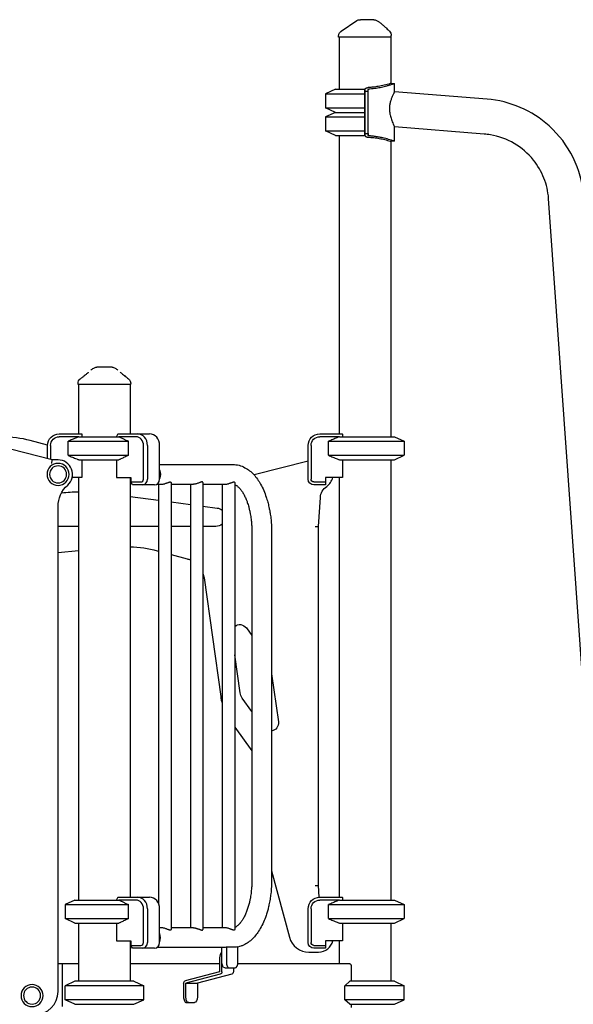
# Model space of a CAD drawing. Units: millimetres. Extents: x 0 to 29700, y 0 to 21000.
# Drawn here: x 11444 to 12400, y 3691 to 5391 of the extents above; entities that cross this region are included whole.
import ezdxf

# ---------------------------------------------------------------- set-up
doc = ezdxf.new("R2010")
doc.units = ezdxf.units.MM
doc.header["$LTSCALE"] = 0.3
doc.layers.add('P001', color=131, linetype='Continuous')

msp = doc.modelspace()

# ---------------------------------------------------------------- linework, layer by layer
at = {"layer": 'P001'}
for p, q in [((11994.5, 5360.8), (11994.5, 5362.5)), ((12085.5, 5360.8), (11994.5, 5360.8)), ((11995.5, 5360.8), (11995.5, 5270.8)), ((12084.5, 5360.8), (12084.5, 5280.8)), ((12085.5, 5360.8), (12085.5, 5363.7)), ((11989, 5270.8), (11972, 5262.9)), ((11989, 5270.8), (12040, 5270.8)), ((12040, 5270.8), (12040, 5262.9)), ((12040, 5191), (12040, 5270.6)), ((12045.8, 5191.2), (12045.8, 5270.3)), ((12090.8, 5266.2), (12090.8, 5280.8)), ((11972, 5262.9), (11972, 5238.7)), ((11972, 5262.9), (12040, 5262.9)), ((12040, 5267.6), (12045.8, 5267.6)), ((12040, 5262.9), (12040, 5238.7)), ((12250.9, 5253.6), (12090.8, 5266.3)), ((11989, 5230.8), (11972, 5238.7)), ((11972, 5238.7), (12040, 5238.7)), ((12040, 5238.7), (12040, 5230.8)), ((11989, 5230.8), (11972, 5222.9)), ((11972, 5222.9), (11972, 5198.7)), ((11972, 5222.9), (12040, 5222.9)), ((11989, 5230.8), (12040, 5230.8)), ((12040, 5230.8), (12040, 5222.9)), ((12040, 5222.9), (12040, 5198.7)), ((12090.8, 5180.8), (12090.8, 5205.8)), ((12246.1, 5193.3), (12090.8, 5205.6)), ((11989, 5190.8), (11972, 5198.7)), ((11972, 5198.7), (12040, 5198.7)), ((11989, 5190.8), (12040, 5190.8)), ((11995.5, 5190.8), (11995.5, 4675.8)), ((12040, 5198.7), (12040, 5190.8)), ((12040, 5194), (12045.8, 5194)), ((12084.5, 5180.8), (12084.5, 4670.8)), ((12503.8, 3008.1), (12357.2, 5082.2)), ((11544.5, 4760.8), (11544.5, 4762.8)), ((11635.5, 4760.8), (11544.5, 4760.8)), ((11545.5, 4760.8), (11545.5, 4675.8)), ((11634.5, 4760.8), (11634.5, 4675.8)), ((11635.5, 4760.8), (11635.5, 4762.8)), ((11512, 4675.8), (11550.8, 4675.8)), ((11551, 4675.4), (11551, 4670.8)), ((11610.8, 4670.8), (11613.1, 4675.4)), ((11613.5, 4675.8), (11647.1, 4675.8)), ((11647.1, 4675.8), (11668.1, 4675.8)), ((11962, 4675.8), (12000.8, 4675.8)), ((12001, 4675.4), (12001, 4670.8)), ((11500, 4630.8), (11367.9, 4664.4)), ((11492, 4656.3), (11462, 4664.1)), ((11546.1, 4670.8), (11512, 4670.8)), ((11527.2, 4662.9), (11631.4, 4662.9)), ((11527.2, 4638.7), (11527.2, 4662.9)), ((11546.1, 4670.8), (11615, 4670.8)), ((11644.6, 4670.8), (11615, 4670.8)), ((11631.4, 4638.7), (11631.4, 4662.9)), ((11996.1, 4670.8), (11962, 4670.8)), ((11977.2, 4662.9), (12108, 4662.9)), ((11977.2, 4638.7), (11977.2, 4662.9)), ((11996.1, 4670.8), (12091, 4670.8)), ((12091, 4670.8), (12108, 4662.9)), ((12108, 4662.9), (12108, 4638.7)), ((11492, 4632.8), (11492, 4655.8)), ((11497, 4655.8), (11497, 4631.5)), ((11657.6, 4597.6), (11657.6, 4655.8)), ((11664.4, 4655.8), (11664.4, 4597.6)), ((11685.4, 4597.6), (11685.4, 4655.8)), ((11942, 4597.6), (11942, 4655.8)), ((11947, 4655.8), (11947, 4597.6)), ((11499.3, 4624.8), (11500, 4630.8)), ((11510, 4630.8), (11500, 4630.8)), ((11527.2, 4638.7), (11631.4, 4638.7)), ((11546.1, 4630.8), (11615, 4630.8)), ((11551, 4630.8), (11551, 4600.6)), ((11610.8, 4630.8), (11610.8, 4600.6)), ((11942, 4628.6), (11848.5, 4604.8)), ((11977.2, 4638.7), (12108, 4638.7)), ((11996.1, 4630.8), (12091, 4630.8)), ((12001, 4630.8), (12001, 4600.6)), ((12084.5, 4630.8), (12084.5, 3870.8)), ((12091, 4630.8), (12108, 4638.7)), ((11685.4, 4622.8), (11811.8, 4622.8)), ((11551, 4600.6), (11534.5, 4600.6)), ((11545.5, 4600.6), (11545.5, 3870.8)), ((11610.8, 4600.6), (11635.9, 4600.6)), ((11634.5, 4600.6), (11634.5, 3875.8)), ((11635.9, 4600.6), (11635.9, 4592.6)), ((11638.4, 4587.6), (11635.9, 4592.6)), ((11635.9, 4592.6), (11653.2, 4592.6)), ((11705.2, 4591.6), (11705.2, 3819.9)), ((11760.2, 4591.6), (11760.2, 3819.9)), ((11815.2, 4591.6), (11815.2, 3819.9)), ((11952, 4592.6), (11972, 4592.6)), ((12001, 4600.6), (11972, 4600.6)), ((11972, 4600.6), (11972, 4592.6)), ((11972, 4592.6), (11972, 4587.6)), ((11995.5, 4600.6), (11995.5, 3875.8)), ((11655.7, 4587.6), (11638.4, 4587.6)), ((11676.7, 4587.6), (11655.7, 4587.6)), ((11680.8, 4588.8), (11688.9, 4588.8)), ((11683.5, 4588.8), (11683.5, 3865)), ((11705.2, 4588.8), (11743.9, 4588.8)), ((11738.5, 4588.8), (11738.5, 3822.8)), ((11760.2, 4588.8), (11798.9, 4588.8)), ((11793.5, 4588.8), (11793.5, 3822.8)), ((11972, 4587.6), (11952, 4587.6)), ((11634.5, 4567.4), (11683.5, 4561)), ((11705.2, 4558.1), (11738.5, 4553.8)), ((11960, 4515.6), (11963, 4565.8)), ((11510, 3712.8), (11510, 4549.9)), ((11760.2, 4550.9), (11784.8, 4547.6)), ((11545.5, 4515.8), (11510, 4515.8)), ((11683.5, 4515.8), (11634.5, 4515.8)), ((11738.5, 4515.8), (11705.2, 4515.8)), ((11782.7, 4515.8), (11760.2, 4515.8)), ((11844.8, 4505.8), (11844.8, 3905.8)), ((11878.8, 4505.8), (11878.8, 3905.8)), ((11954, 4515.8), (11960, 4515.6)), ((11960, 3896), (11960, 4515.6)), ((11510, 4471.1), (11545.5, 4474.2)), ((11681, 4474), (11683.5, 4473.3)), ((11705.2, 4467.5), (11732.9, 4460.1)), ((11762.1, 4427), (11790.9, 4222.4)), ((11835.2, 4340.6), (11844.8, 4327.4)), ((11824.4, 4228.4), (11815.2, 4294)), ((11878.8, 4261.3), (11890.5, 4178.3)), ((11844.8, 4196.3), (11828, 4219.4)), ((11815.2, 4169.1), (11844.8, 4128.3)), ((11878.8, 3921.2), (11909.5, 3806.7)), ((11954, 3895.8), (11960, 3896)), ((11961.2, 3875.8), (11960, 3896)), ((11539, 3870.8), (11522, 3862.9)), ((11522, 3862.9), (11522, 3838.7)), ((11522, 3862.9), (11631.4, 3862.9)), ((11539, 3870.8), (11615, 3870.8)), ((11610.8, 3870.8), (11613.1, 3875.4)), ((11613.5, 3875.8), (11647.1, 3875.8)), ((11644.6, 3870.8), (11615, 3870.8)), ((11631.4, 3838.7), (11631.4, 3862.9)), ((11647.1, 3875.8), (11668.1, 3875.8)), ((11962, 3875.8), (12000.8, 3875.8)), ((11996.1, 3870.8), (11962, 3870.8)), ((11977.2, 3862.9), (12108, 3862.9)), ((11977.2, 3838.7), (11977.2, 3862.9)), ((11996.1, 3870.8), (12091, 3870.8)), ((12001, 3875.4), (12001, 3870.8)), ((12091, 3870.8), (12108, 3862.9)), ((12108, 3862.9), (12108, 3838.7)), ((11657.6, 3797.6), (11657.6, 3855.8)), ((11664.4, 3855.8), (11664.4, 3797.6)), ((11685.4, 3797.6), (11685.4, 3855.8)), ((11942, 3797.6), (11942, 3855.8)), ((11947, 3855.8), (11947, 3797.6)), ((11539, 3830.8), (11522, 3838.7)), ((11522, 3838.7), (11631.4, 3838.7)), ((11539, 3830.8), (11615, 3830.8)), ((11545.5, 3830.8), (11545.5, 3730.8)), ((11610.8, 3830.8), (11610.8, 3800.6)), ((11977.2, 3838.7), (12108, 3838.7)), ((11996.1, 3830.8), (12091, 3830.8)), ((12001, 3830.8), (12001, 3800.6)), ((12084.5, 3830.8), (12084.5, 3730.8)), ((12091, 3830.8), (12108, 3838.7)), ((11688.9, 3822.8), (11685.4, 3822.8)), ((11743.9, 3822.8), (11705.2, 3822.8)), ((11798.9, 3822.8), (11760.2, 3822.8)), ((11610.8, 3800.6), (11635.9, 3800.6)), ((11634.5, 3800.6), (11634.5, 3730.8)), ((11635.9, 3800.6), (11635.9, 3792.6)), ((11638.4, 3787.6), (11635.9, 3792.6)), ((11635.9, 3792.6), (11653.2, 3792.6)), ((11952, 3792.6), (11972, 3792.6)), ((12001, 3800.6), (11972, 3800.6)), ((11972, 3800.6), (11972, 3792.6)), ((11972, 3792.6), (11972, 3787.6)), ((11995.5, 3800.6), (11995.5, 3760.8)), ((11655.7, 3787.6), (11638.4, 3787.6)), ((11676.7, 3787.6), (11655.7, 3787.6)), ((11796.8, 3788.8), (11680.8, 3788.8)), ((11792.9, 3763.8), (11792.9, 3788.8)), ((11800.7, 3789.2), (11800.7, 3789.4)), ((11815.7, 3789.4), (11800.7, 3789.4)), ((11800.7, 3789.2), (11800.7, 3763.8)), ((11820.7, 3789.2), (11820.7, 3789.8)), ((11820.7, 3763.8), (11820.7, 3789.2)), ((11943.3, 3780.8), (11960, 3780.8)), ((11972, 3787.6), (11952, 3787.6)), ((11517.5, 3760.8), (11510, 3760.8)), ((11545.5, 3760.8), (11517.5, 3760.8)), ((11517.5, 3756.2), (11517.5, 3760.8)), ((11789, 3760.8), (11634.5, 3760.8)), ((11789, 3770.8), (11789, 3747)), ((11792.9, 3747), (11792.9, 3770.8)), ((12013.1, 3760.8), (11820.5, 3760.8)), ((11517.5, 3691.4), (11517.5, 3756.2)), ((11789, 3747), (11729.7, 3731.4)), ((11789.9, 3742.6), (11730.6, 3727)), ((11809.9, 3742.6), (11750.6, 3727)), ((11797.9, 3753.8), (11805.7, 3753.8)), ((11805.7, 3753.8), (11815.7, 3753.8)), ((11812.9, 3753.8), (11812.9, 3747)), ((12016.9, 3730.8), (12016.9, 3756.2)), ((11539, 3730.8), (11522, 3722.9)), ((11641, 3730.8), (11539, 3730.8)), ((11641, 3730.8), (11658, 3722.9)), ((11726.7, 3727), (11726.7, 3703.8)), ((11730.6, 3703.8), (11730.6, 3727)), ((11730.6, 3727), (11750.6, 3727)), ((11750.6, 3727), (11750.6, 3703.8)), ((12091, 3730.8), (12013.7, 3730.8)), ((12091, 3730.8), (12108, 3722.9)), ((11522, 3698.7), (11522, 3722.9)), ((11658, 3722.9), (11522, 3722.9)), ((11658, 3698.7), (11658, 3722.9)), ((12005.2, 3698.7), (12005.2, 3722.9)), ((12108, 3722.9), (12005.2, 3722.9)), ((12108, 3698.7), (12108, 3722.9)), ((11517.5, 3686.8), (11517.5, 3691.4)), ((11539, 3690.8), (11522, 3698.7)), ((11658, 3698.7), (11522, 3698.7)), ((11539, 3690.8), (11641, 3690.8)), ((11641, 3690.8), (11658, 3698.7)), ((11731.7, 3693.8), (11735.6, 3693.8)), ((11735.6, 3693.8), (11745.6, 3693.8)), ((12108, 3698.7), (12005.2, 3698.7)), ((12013.7, 3690.8), (12091, 3690.8)), ((12016.9, 3685.4), (12016.9, 3690.8)), ((12091, 3690.8), (12108, 3698.7))]:
    msp.add_line(p, q, dxfattribs=at)
for points in [[(11998.9, 5370.8), (12025.9, 5389.1)], [(12040, 5267.6), (12040, 5268.9), (12040, 5270.6)], [(12040, 5194), (12040, 5192.7), (12040, 5191)], [(12005.2, 3722.9), (12013.7, 3730.8)], [(12013.7, 3690.8), (12005.2, 3698.7)]]:
    msp.add_lwpolyline(points, dxfattribs=at)
for points in [[(12025.9, 5389.1, -0.149876), (12031.5, 5390.8)], [(12025.9, 5389.1, -0.075354), (12025.9, 5389.1, 0.819309), (12025.9, 5389.1)], [(12031.5, 5390.8, -0.000269), (12031.7, 5390.8, 0.000009), (12031.9, 5390.8, -0.000007), (12032.2, 5390.8, -0.000001), (12032.4, 5390.8)], [(12055.2, 5390.8), (12052.6, 5390.8), (12051.4, 5390.8), (12050.6, 5390.8, -0.000001), (12050.2, 5390.8, 0.000001), (12049.8, 5390.8), (12044.8, 5390.8), (12044.2, 5390.8), (12041.9, 5390.8), (12039.8, 5390.8), (12038.9, 5390.8), (12038.6, 5390.8), (12038.4, 5390.8), (12032.4, 5390.8)], [(12060, 5389.5, -0.02252), (12064.2, 5387, -0.01693), (12068.2, 5384.1, -0.017369), (12072.8, 5380.2, -0.009024), (12077.3, 5376, -0.00413), (12080, 5373.4, -0.001985), (12082.6, 5370.7)], [(11994.5, 5362.5, -0.058612), (11994.8, 5364.8, -0.057734), (11995.6, 5367, -0.059855), (11996.9, 5368.9, -0.059068), (11998.6, 5370.6, -0.004385), (11998.8, 5370.7, -0.004465), (11998.9, 5370.8)], [(12040, 5270.6, -0.110062), (12040.2, 5271.2, -0.074675), (12040.5, 5271.7, -0.049258), (12040.9, 5272.1, -0.028204), (12041.4, 5272.4, -0.040495), (12042.3, 5272.8, -0.022721), (12043.3, 5273.2, -0.016722), (12044.2, 5273.4, -0.012753), (12045.2, 5273.6, -0.00303), (12045.4, 5273.6, -0.002894), (12045.6, 5273.6)], [(12084.5, 5280.8), (12083.8, 5280.5, -0.015798), (12073.4, 5277.7, -0.017898), (12062.9, 5275.5, -0.016036), (12054.3, 5274.3, -0.014807), (12045.6, 5273.6)], [(12045.8, 5270.3, -0.096565), (12045.9, 5270.6, -0.059531), (12046, 5270.7, -0.054197), (12046.2, 5270.9, -0.029609), (12046.5, 5271.1, -0.046016), (12047.1, 5271.3, -0.02452), (12047.7, 5271.4, -0.014696), (12048.1, 5271.5, -0.011989), (12048.5, 5271.5)], [(12045.8, 5267.6, -0.000009), (12045.8, 5269, -0.000031), (12045.8, 5270.3)], [(12048.5, 5271.5, 0.010864), (12054.1, 5272, 0.009988), (12059.7, 5272.7, 0.016591), (12068.8, 5274.4, 0.014399), (12077.9, 5276.6, 0.007899), (12082.9, 5278.1, 0.007131), (12087.8, 5279.7, 0.000986), (12089, 5280.1, 0.002389), (12090.2, 5280.5), (12090.8, 5280.8)], [(12084.5, 5280.8, -0.000394), (12087.7, 5280.8, -0.002901), (12090.8, 5280.8)], [(12084.5, 5280.8, -0.10938), (12084.5, 5280.8, 0.436976), (12084.5, 5280.8)], [(12040, 5194, 0.000006), (12040, 5230.8, 0.000005), (12040, 5267.6)], [(12045.8, 5259.2, -0.000245), (12045.8, 5263.4, -0.000089), (12045.8, 5267.6)], [(12045.8, 5194, -0.000413), (12045.8, 5226.6, -0.000042), (12045.8, 5259.2)], [(12090.8, 5266.2, -0.06532), (12090.8, 5266, -0.010322), (12090.7, 5265.9, -0.02635), (12090.5, 5265.2, -0.003117), (12090.2, 5264.5, -0.005919), (12089.3, 5262.5, 0.003591), (12088.3, 5260.5, 0.013025), (12086.1, 5255.3, 0.023305), (12084.3, 5250, 0.029154), (12082.9, 5244.1, 0.0346), (12082.3, 5238.1, 0.033504), (12082.6, 5232.2, 0.02826), (12083.5, 5226.4, 0.016851), (12084.5, 5222.5, 0.012937), (12085.7, 5218.6, 0.01161), (12087.3, 5214.6, 0.00518), (12088.9, 5210.6, 0.000852), (12089.6, 5209, -0.007646), (12090.3, 5207.3, -0.003101), (12090.4, 5207, -0.006078), (12090.6, 5206.6, -0.005904), (12090.7, 5206.3, -0.014593), (12090.7, 5206.1, -0.011239), (12090.8, 5205.9, -0.053409), (12090.8, 5205.8)], [(12417.5, 5086.4, 0.096918), (12399.6, 5152.6, 0.095372), (12358.3, 5207.3, 0.0819), (12308.4, 5239.3, 0.081964), (12250.9, 5253.6)], [(12040, 5191, 0.141655), (12040.2, 5190.2, 0.079077), (12040.8, 5189.6, 0.041139), (12041.3, 5189.2, 0.022825), (12041.9, 5188.9, 0.03316), (12042.9, 5188.5, 0.018803), (12043.9, 5188.2, 0.013541), (12044.8, 5188.1, 0.011084), (12045.6, 5187.9)], [(12045.6, 5187.9, -0.016525), (12055.2, 5187.2, -0.017535), (12064.8, 5185.8, -0.016045), (12074.4, 5183.7, -0.014409), (12083.8, 5181), (12084.5, 5180.8)], [(12045.8, 5194, 0.000008), (12045.8, 5192.6, 0.000031), (12045.8, 5191.2)], [(12048.5, 5190, -0.015249), (12048, 5190.1, -0.019124), (12047.5, 5190.2, -0.02473), (12046.9, 5190.3, -0.046456), (12046.4, 5190.5, -0.033481), (12046.2, 5190.7, -0.063941), (12046, 5190.9, -0.053983), (12045.8, 5191, -0.080172), (12045.8, 5191.2)], [(12090.8, 5180.8), (12090.3, 5181, 0.002671), (12089.2, 5181.4, 0.000644), (12088.1, 5181.7, 0.014242), (12078.4, 5184.8, 0.016655), (12068.4, 5187.3, 0.011698), (12061.8, 5188.5, 0.011834), (12055.1, 5189.4, 0.004082), (12052.9, 5189.7, 0.004314), (12050.7, 5189.9, 0.002174), (12049.6, 5190, 0.002263), (12048.5, 5190)], [(12357.2, 5082.2, 0.076802), (12349.2, 5117.3, 0.07542), (12331, 5148.4, 0.090947), (12297.9, 5177, 0.090647), (12256.7, 5191.9, 0.011043), (12251.4, 5192.7, 0.011131), (12246.1, 5193.3)], [(12090.8, 5180.8, -0.002901), (12087.7, 5180.8, -0.000394), (12084.5, 5180.8)], [(12084.5, 5180.8, 0.437134), (12084.5, 5180.8, -0.109381), (12084.5, 5180.8)], [(11548.5, 4770.8, 0.001734), (11552.3, 4773.7, 0.003754), (11556, 4776.6, 0.001189), (11556.9, 4777.4, 0.001613), (11557.8, 4778.1, 0.004498), (11559.9, 4779.8, 0.010182), (11561.9, 4781.6, 0.002375), (11562.3, 4781.9, 0.002891), (11562.6, 4782.3)], [(11566.6, 4785.7, -0.013648), (11569, 4787.5, -0.015727), (11571.5, 4789.2)], [(11571.5, 4789.2, 0.000179), (11571.5, 4789.2, 0.000179), (11571.5, 4789.2)], [(11590, 4790.8), (11588, 4790.8), (11586.6, 4790.8, -0.000002), (11586.4, 4790.8, 0.000001), (11586.1, 4790.8), (11583, 4790.8), (11582.7, 4790.8), (11581.4, 4790.8), (11580.2, 4790.8), (11579.7, 4790.8), (11579.6, 4790.8), (11576.9, 4790.8)], [(11576.9, 4790.8, 0.000036), (11576.9, 4790.8, 0.000036), (11576.9, 4790.8)], [(11603.2, 4790.8), (11600.5, 4790.8), (11597.4, 4790.8), (11595.9, 4790.8, -0.000002), (11594.9, 4790.8, -0.000005), (11593.9, 4790.8), (11591.5, 4790.8), (11590, 4790.8)], [(11603.2, 4790.8, 0.000036), (11603.2, 4790.8, 0.000036), (11603.2, 4790.8)], [(11608.5, 4789.2, -0.015718), (11611, 4787.5, -0.013641), (11613.4, 4785.7)], [(11608.5, 4789.2, 0.000182), (11608.5, 4789.2, 0.000182), (11608.5, 4789.2)], [(11617.4, 4782.3, 0.009262), (11618.7, 4781.1, 0.004875), (11620, 4780, 0.007759), (11623, 4777.4, 0.003066), (11626.1, 4775, 0.002046), (11628.8, 4772.9, 0.001227), (11631.5, 4770.8)], [(11544.5, 4762.8, -0.112348), (11545.5, 4767.1, -0.110377), (11548.3, 4770.6, -0.004706), (11548.4, 4770.7, -0.004842), (11548.5, 4770.8)], [(11544.5, 4762.8, -0.000224), (11544.5, 4762.8, -0.000224), (11544.5, 4762.8)], [(11548.5, 4770.8, -0.073428), (11548.5, 4770.8, -0.013998), (11548.5, 4770.8)], [(11631.5, 4770.8, -0.029561), (11632.4, 4770, -0.02806), (11633.2, 4769.2, -0.080776), (11634.8, 4766.4, -0.080391), (11635.5, 4763.3, -0.006389), (11635.5, 4763, -0.00654), (11635.5, 4762.8)], [(11635.5, 4762.8, -0.000626), (11635.5, 4762.8, -0.000626), (11635.5, 4762.8)], [(11546.1, 4670.8, 0.001084), (11543.9, 4669.9, 0.000932), (11541.7, 4669, 0.002637), (11534.5, 4666, 0.00168), (11527.2, 4662.9)], [(11615, 4670.8, -0.002352), (11618.9, 4668.9, -0.001731), (11622.8, 4667.1, -0.001658), (11627.1, 4665, -0.001229), (11631.4, 4662.9)], [(11996.1, 4670.8, 0.001084), (11993.9, 4669.9, 0.000932), (11991.7, 4669, 0.002637), (11984.5, 4666, 0.00168), (11977.2, 4662.9)], [(11527.2, 4638.7, 0.001738), (11534.7, 4635.5, 0.002773), (11542.2, 4632.4, 0.000849), (11544.2, 4631.6, 0.000972), (11546.1, 4630.8)], [(11631.4, 4638.7, -0.001907), (11624.9, 4635.5, -0.003055), (11618.4, 4632.4, -0.000935), (11616.7, 4631.6, -0.001073), (11615, 4630.8)], [(11977.2, 4638.7, 0.001738), (11984.7, 4635.5, 0.002773), (11992.2, 4632.4, 0.000849), (11994.2, 4631.6, 0.000972), (11996.1, 4630.8)], [(11811.8, 4622.8, -0.065295), (11822.6, 4621.4, -0.058113), (11832.8, 4617.3, -0.045807), (11840.8, 4612, -0.036088), (11847.9, 4605.5, -0.033754), (11854.4, 4597.5, -0.026155), (11859.9, 4588.8, -0.026448), (11865.2, 4577.9, -0.020898), (11869.5, 4566.6, -0.014192), (11872.1, 4558, -0.012559), (11874.2, 4549.3, -0.008326), (11875.5, 4543.3, -0.007852), (11876.5, 4537.2, -0.012641), (11877.8, 4527.1, -0.012019), (11878.5, 4516.8, -0.006416), (11878.7, 4511.3, -0.006373), (11878.8, 4505.8)], [(11688.9, 4588.8, 0.031339), (11690.7, 4588.9, 0.021136), (11692.4, 4589.2, 0.019391), (11694.3, 4589.7, 0.011754), (11696.1, 4590.3, 0.009721), (11698.1, 4591, -0.002913), (11700, 4591.7, -0.004191), (11700.8, 4592, -0.011254), (11701.7, 4592.3, -0.016024), (11702.5, 4592.5, -0.04001), (11703.4, 4592.7, -0.025635), (11703.8, 4592.7, -0.041959), (11704.2, 4592.7, -0.090522), (11704.7, 4592.4, -0.210391), (11705.1, 4591.8, -0.047517), (11705.2, 4591.6)], [(11760.2, 4591.6, 0.115845), (11760, 4592.1, 0.123739), (11759.7, 4592.4, 0.064553), (11759.5, 4592.6, 0.042242), (11759.2, 4592.7, 0.055584), (11758.7, 4592.7, 0.02766), (11758.1, 4592.7, 0.027282), (11757.4, 4592.5, 0.01312), (11756.7, 4592.3, 0.011254), (11755.8, 4592, 0.004191), (11755, 4591.7, 0.002114), (11752.5, 4590.8, -0.015477), (11750.1, 4589.9, -0.017002), (11748, 4589.3, -0.027498), (11745.8, 4588.9, -0.014477), (11744.9, 4588.8, -0.018085), (11743.9, 4588.8)], [(11798.9, 4588.8, 0.031339), (11800.7, 4588.9, 0.021136), (11802.4, 4589.2, 0.019391), (11804.3, 4589.7, 0.011754), (11806.1, 4590.3, 0.009721), (11808.1, 4591, -0.002913), (11810, 4591.7, -0.004191), (11810.8, 4592, -0.011254), (11811.7, 4592.3, -0.016024), (11812.5, 4592.5, -0.04001), (11813.4, 4592.7, -0.025635), (11813.8, 4592.7, -0.041959), (11814.2, 4592.7, -0.090522), (11814.7, 4592.4, -0.210391), (11815.1, 4591.8, -0.047517), (11815.2, 4591.6)], [(11815.2, 4588.1, -0.034921), (11816.9, 4587.3, -0.024874), (11818.5, 4586.3, -0.0306), (11820.7, 4584.5, -0.020313), (11822.8, 4582.5, -0.031357), (11826.1, 4578.6, -0.021691), (11829, 4574.3, -0.011621), (11830.6, 4571.6, -0.00987), (11832, 4568.7, -0.01021), (11833.5, 4565.6, -0.009142), (11834.9, 4562.3, -0.006424), (11835.9, 4559.9, -0.005841), (11836.8, 4557.4, -0.00881), (11838.1, 4553.5, -0.007927), (11839.2, 4549.5, -0.010851), (11840.7, 4543.7, -0.00989), (11841.9, 4537.8, -0.007608), (11842.7, 4533.1, -0.007143), (11843.4, 4528.3, -0.011229), (11844.2, 4520.5, -0.010823), (11844.7, 4512.8, -0.004799), (11844.8, 4509.3, -0.004782), (11844.8, 4505.8)], [(11844.8, 3905.8, -0.009368), (11844.7, 3899, -0.009423), (11844.3, 3892.2, -0.007056), (11843.8, 3887.2, -0.007381), (11843.3, 3882.2, -0.007371), (11842.5, 3877.4, -0.007772), (11841.7, 3872.6, -0.005104), (11841, 3869.6, -0.00535), (11840.4, 3866.5, -0.013041), (11838.5, 3859.5, -0.015835), (11836.2, 3852.6, -0.016144), (11833.7, 3846.3, -0.020865), (11830.7, 3840.2, -0.005658), (11829.9, 3838.8, -0.006289), (11829, 3837.4, -0.007922), (11828, 3835.7, -0.008692), (11826.9, 3834.1, -0.008327), (11825.9, 3832.7, -0.009378), (11824.8, 3831.3, -0.008996), (11823.7, 3830.1, -0.010499), (11822.7, 3828.9, -0.021518), (11820.6, 3826.9, -0.030823), (11818.4, 3825.2, -0.023671), (11816.8, 3824.2, -0.034239), (11815.2, 3823.5)], [(11878.8, 3905.8, -0.01387), (11878.5, 3893.8, -0.014322), (11877.5, 3881.8, -0.012043), (11876.1, 3872.1, -0.013049), (11874.3, 3862.5, -0.01055), (11872.6, 3855.1, -0.011642), (11870.5, 3847.9, -0.005887), (11869.3, 3844.4, -0.00622), (11868.1, 3840.9, -0.022235), (11863.5, 3829.7, -0.028742), (11857.7, 3819.1, -0.026031), (11852.2, 3811.1, -0.034132), (11845.8, 3803.9, -0.038273), (11838.4, 3797.7, -0.047487), (11830.2, 3792.9, -0.026659), (11825.5, 3791.1, -0.028946), (11820.7, 3789.7)], [(11615, 3870.8, -0.002352), (11618.9, 3868.9, -0.001731), (11622.8, 3867.1, -0.001658), (11627.1, 3865, -0.001229), (11631.4, 3862.9)], [(11996.1, 3870.8, 0.001084), (11993.9, 3869.9, 0.000932), (11991.7, 3869, 0.002637), (11984.5, 3866, 0.00168), (11977.2, 3862.9)], [(11631.4, 3838.7, -0.001907), (11624.9, 3835.5, -0.003055), (11618.4, 3832.4, -0.000935), (11616.7, 3831.6, -0.001073), (11615, 3830.8)], [(11977.2, 3838.7, 0.001738), (11984.7, 3835.5, 0.002773), (11992.2, 3832.4, 0.000849), (11994.2, 3831.6, 0.000972), (11996.1, 3830.8)], [(11703.7, 3818.9, -0.039481), (11703.1, 3818.9, -0.019305), (11702.4, 3819, -0.018148), (11701.6, 3819.3, -0.008199), (11700.9, 3819.5, -0.005983), (11699.9, 3819.9, -0.001402), (11699, 3820.2, 0.002701), (11697.1, 3821, 0.012742), (11695.1, 3821.7, 0.017002), (11693, 3822.2, 0.027498), (11690.8, 3822.6, 0.014477), (11689.9, 3822.7, 0.018085), (11688.9, 3822.8)], [(11705.2, 3819.9, -0.115845), (11705, 3819.5, -0.123739), (11704.7, 3819.1, -0.064553), (11704.5, 3819, -0.042242), (11704.2, 3818.9, -0.028008), (11703.9, 3818.9, -0.020609), (11703.7, 3818.9)], [(11743.9, 3822.8, -0.031339), (11745.7, 3822.7, -0.021136), (11747.4, 3822.4, -0.019391), (11749.3, 3821.9, -0.011754), (11751.1, 3821.3, -0.009721), (11753.1, 3820.6, 0.002913), (11755, 3819.9, 0.004191), (11755.8, 3819.5, 0.011254), (11756.7, 3819.3, 0.016024), (11757.5, 3819, 0.04001), (11758.4, 3818.9, 0.008552), (11758.6, 3818.9, 0.010406), (11758.7, 3818.9)], [(11758.7, 3818.9, 0.030399), (11759.1, 3818.9, 0.04884), (11759.4, 3819, 0.10031), (11759.8, 3819.2, 0.138877), (11760.1, 3819.6, 0.041359), (11760.1, 3819.8, 0.035249), (11760.2, 3819.9)], [(11813.7, 3818.9, -0.039481), (11813.1, 3818.9, -0.019305), (11812.4, 3819, -0.018148), (11811.6, 3819.3, -0.008199), (11810.9, 3819.5, -0.005983), (11809.9, 3819.9, -0.001402), (11809, 3820.2, 0.002701), (11807.1, 3821, 0.012742), (11805.1, 3821.7, 0.017002), (11803, 3822.2, 0.027498), (11800.8, 3822.6, 0.014477), (11799.9, 3822.7, 0.018085), (11798.9, 3822.8)], [(11815.2, 3819.9, -0.115845), (11815, 3819.5, -0.123739), (11814.7, 3819.1, -0.064553), (11814.5, 3819, -0.042242), (11814.2, 3818.9, -0.028008), (11813.9, 3818.9, -0.020609), (11813.7, 3818.9)], [(12016.9, 3756.2, 0.021261), (12016.9, 3756.6, 0.020174), (12016.8, 3757.1, 0.042453), (12016.6, 3757.9, 0.045427), (12016.2, 3758.7, 0.0438), (12015.8, 3759.4, 0.049843), (12015.2, 3760, 0.076481), (12014.2, 3760.6, 0.093814), (12013.1, 3760.8)]]:
    msp.add_lwpolyline(points, format="xyb", dxfattribs=at)
at = {"layer": 'P001', "extrusion": (-2.96813e-14, 2.50841e-14, -1)}
for radius in [19, 14.7]:
    msp.add_circle((-11510, 4605.8), radius, dxfattribs=at)
at = {"layer": 'P001', "extrusion": (-2.95703e-14, 7.09214e-15, -1)}
for radius in [19, 14.7]:
    msp.add_circle((-11465, 3705.8), radius, dxfattribs=at)
at = {"layer": 'P001', "extrusion": (3.56524e-20, 3.64446e-16, -1)}
msp.add_arc((-12055.2, 5380.8), 10, 90.0056, 118.8997, dxfattribs=at)
at = {"layer": 'P001', "extrusion": (2.35791e-14, 2.32593e-14, -1)}
msp.add_arc((-12075.5, 5363.7), 10, 135.3912, 180, dxfattribs=at)
at = {"layer": 'P001', "extrusion": (3.1794e-14, 1.28304e-15, -1)}
for centre, start, end in [((-11576.9, 4780.8), 57.4852, 89.9883), ((-11603.2, 4780.8), 90.0117, 122.5139)]:
    msp.add_arc(centre, 10, start, end, dxfattribs=at)
at = {"layer": 'P001', "extrusion": (-2.53117e-13, 7.00887e-15, -1)}
for radius in [20, 15]:
    msp.add_arc((-11512, 4655.8, 0), radius, 0, 90, dxfattribs=at)
at = {"layer": 'P001', "extrusion": (8.98864e-14, 7.03307e-15, -1)}
for centre, radius, start, end in [((-11962, 4655.8, 0), 20, 0, 90), ((-11962, 4655.8, 0), 15, 0, 90), ((-11952, 4597.6, 0), 10, 270, 0), ((-11952, 4597.6, 0), 5, 270, 0), ((-11962, 3855.8, 0), 20, 0, 90), ((-11962, 3855.8, 0), 15, 0, 90), ((-11952, 3797.6, 0), 10, 270, 0), ((-11952, 3797.6, 0), 5, 270, 0)]:
    msp.add_arc(centre, radius, start, end, dxfattribs=at)
at = {"layer": 'P001'}
for centre, radius, start, end in [((11411.5, 4470.6), 200, 75.3615, 103.4391), ((11510, 4605.8), 25, 311.8103, 90), ((11960, 4605.8), 25, 303.9973, 347.9983), ((11889.9, 4236.3), 100, 188, 195.2836), ((11943.3, 3815.8), 35, 195, 270), ((11960, 3805.8), 25, 270, 347.9948), ((11470, 3712.8), 40, 270, 0)]:
    msp.add_arc(centre, radius, start, end, dxfattribs=at)
at = {"layer": 'P001', "extrusion": (-2.99899e-14, 7.06857e-15, -1)}
msp.add_arc((-11560, 4549.9), 50, 0, 48.1897, dxfattribs=at)
at = {"layer": 'P001', "extrusion": (8.99419e-14, 7.03307e-15, -1)}
for centre, radius, start, end in [((-11550, 4254.1, 0), 321.7, 83.9702, 89.1986), ((-11988, 4564.3, 0), 25, 3.42, 56.0027), ((-11782.7, 4531.8, 0), 16, 97.5, 132.0299), ((-11782.7, 4531.8, 0), 16, 227.9701, 270), ((-11629.2, 4280.8, 0), 200, 91.5186, 105), ((-11722.5, 4421.4, 0), 40, 105, 113.4682), ((-11722.5, 4421.4, 0), 40, 160.1761, 172), ((-11823.9, 4332.4, 0), 14, 51.3211, 144), ((-11844.2, 4231.2, 0), 20, 324, 352), ((-11876.6, 4176.4, 0), 14, 172, 260.9561)]:
    msp.add_arc(centre, radius, start, end, dxfattribs=at)
at = {"layer": 'P001'}
for centre, major_axis, ratio, start_param, end_param in [((11590, 4696.8), (21.2, -39.1), 1, 4.706662, 4.717658), ((11647.1, 4655.8), (0, -20), 0.866025, 1.570796, 3.141593), ((11668.1, 4655.8), (0, -20), 0.866025, 1.570796, 3.141593), ((12040, 4696.8), (21.2, -39.1), 1, 4.70736, 4.718355), ((11644.6, 4655.8), (0, -15), 0.866025, 1.570796, 3.141593), ((11653.2, 4597.6), (0, -5), 0.866025, 0, 1.570796), ((11655.7, 4597.6), (0, -10), 0.866025, 0, 1.570796), ((11676.7, 4597.6), (0, -10), 0.866025, 0, 1.570796), ((11644.6, 3855.8), (0, -15), 0.866025, 1.570796, 3.141593), ((11647.1, 3855.8), (0, -20), 0.866025, 1.570796, 3.141593), ((11668.1, 3855.8), (0, -20), 0.866025, 1.570796, 3.141593), ((12040, 3896.8), (-39.2, -21), 1, 6.282746, 6.293742), ((11672.3, 3805.8), (0, -17), 0.866025, 1.095189, 2.046404), ((11653.2, 3797.6), (0, -5), 0.866025, 0, 1.570796), ((11655.7, 3797.6), (0, -10), 0.866025, 0, 1.570796), ((11676.7, 3797.6), (0, -10), 0.866025, 0, 1.570796), ((11794, 3770.8), (0, 10), 0.5, 0.222406, 1.570796), ((11805.7, 3763.8), (0, 10), 0.5, 1.570796, 3.141593), ((11815.7, 3763.8), (0, 10), 0.5, 3.141593, 4.712389), ((11731.7, 3703.8), (0, 10), 0.5, 1.570796, 3.141593)]:
    msp.add_ellipse(centre, major_axis=major_axis, ratio=ratio, start_param=start_param, end_param=end_param, dxfattribs=at)
at = {"layer": 'P001', "extrusion": (0, 0, -1)}
for centre, major_axis, ratio, start_param, end_param in [((11590, 4696.8), (-38.5, -38.5), 0.57735, 4.680246, 4.691242), ((11672.3, 4605.8), (0, 17), 0.866025, 1.095189, 2.046404), ((11590, 3896.8), (-38.5, -38.5), 0.57735, 4.680246, 4.691242), ((11796.8, 3805.8), (0, 17), 0.866025, 2.918043, 3.141593), ((11796.8, 3805.8), (0, -17), 0.866025, 6.015372, 6.059722), ((11815.7, 3905.8), (0, -116.4), 0.5, 6.19748, 6.283185), ((11797.9, 3763.8), (0, -10), 0.5, 0, 1.570796), ((11789, 3747), (0, 4.5), 0.866025, 1.570796, 2.918658), ((11809, 3747), (0, 4.5), 0.866025, 1.570796, 2.918658), ((11730.6, 3727), (0, 4.5), 0.866025, 4.712388, 6.060704), ((11735.6, 3703.8), (0, -10), 0.5, 0, 1.570796), ((11745.6, 3703.8), (0, -10), 0.5, 4.712389, 6.283185)]:
    msp.add_ellipse(centre, major_axis=major_axis, ratio=ratio, start_param=start_param, end_param=end_param, dxfattribs=at)

doc.saveas('drawing.dxf')
